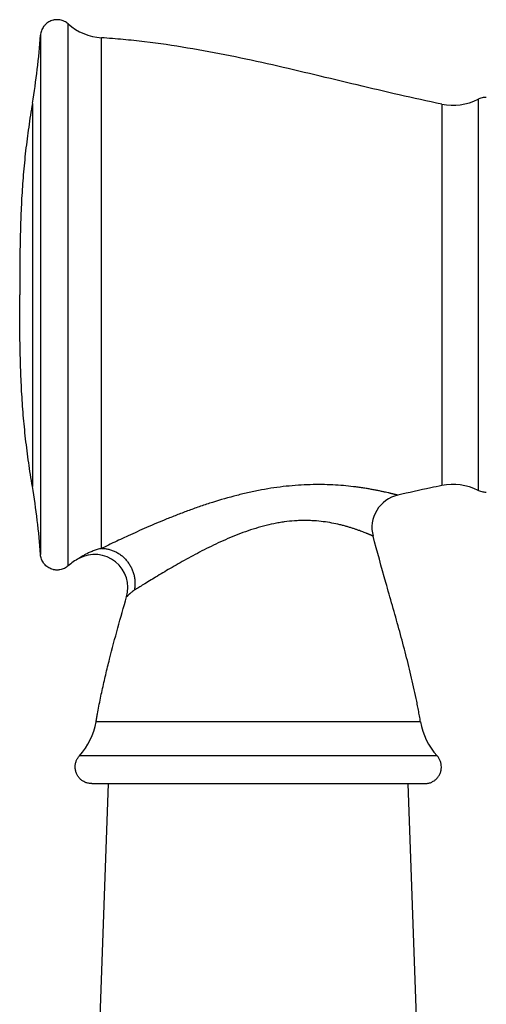
# Model space of a CAD drawing. Units: inches. Extents: x 8.63 to 12.79, y 5.26 to 12.76.
# Drawn here: x 8.63 to 9.47, y 7.73 to 9.51 of the extents above; entities that cross this region are included whole.
import ezdxf

# ---------------------------------------------------------------- set-up
doc = ezdxf.new("R2010")
doc.units = ezdxf.units.IN
doc.header["$LTSCALE"] = 1.21
doc.header["$MEASUREMENT"] = 0
doc.layers.get('0').update_dxf_attribs({"linetype": 'CONTINUOUS'})

msp = doc.modelspace()

# ---------------------------------------------------------------- linework, layer by layer
at = {"color": 9, "linetype": 'Continuous'}
for p, q in [((8.7128, 8.5215), (8.7128, 9.4982)), ((8.6629, 9.4779), (8.6629, 8.5419)), ((8.7729, 8.5529), (8.7729, 9.4732)), ((8.6482, 9.3551), (8.6482, 8.6646)), ((9.3861, 9.3536), (9.3861, 8.6662)), ((9.4514, 9.3623), (9.4514, 8.6575)), ((9.3478, 8.2404), (8.763, 8.2404)), ((9.3775, 8.1794), (8.7332, 8.1794))]:
    msp.add_line(p, q, dxfattribs=at)
at = {"color": 7, "linetype": 'Continuous'}
for p, q in [((8.7054, 5.8775), (8.7854, 8.129)), ((8.7554, 8.129), (9.3554, 8.129)), ((9.4054, 5.8775), (9.3254, 8.129))]:
    msp.add_line(p, q, dxfattribs=at)
for centre, radius, start, end in [((8.7792, 9.573), 0.1, 228.3883, 266.3473), ((7.3862, 9.5686), 1.28, 350.3992, 355.9342), ((9.4063, 9.4516), 0.1, 258.3479, 296.8135), ((7.3862, 8.4512), 1.28, 4.0658, 9.6008), ((9.4063, 8.5682), 0.1, 63.1865, 101.6521), ((9.3202, 8.5904), 0.06, 102.898, 194.7282), ((8.7604, 8.482), 0.06, 344.0854, 118.1643), ((8.7792, 8.4468), 0.1, 118.1642, 131.6117), ((8.6446, 8.2603), 0.12, 317.581, 350.4427), ((9.4661, 8.2603), 0.12, 189.5573, 222.419)]:
    msp.add_arc(centre, radius, start, end, dxfattribs=at)
for points, knots in [([(8.7128, 9.4982), (8.7118, 9.4992), (8.7096, 9.5009), (8.7059, 9.5029), (8.702, 9.5045), (8.6986, 9.5053), (8.6959, 9.5057), (8.6938, 9.5059), (8.6917, 9.5058), (8.6896, 9.5057), (8.6875, 9.5054), (8.6848, 9.5048), (8.6815, 9.5037), (8.6777, 9.5018), (8.6743, 9.4995), (8.6717, 9.4971), (8.6698, 9.4951), (8.6681, 9.4929), (8.6663, 9.4899), (8.6646, 9.486), (8.6634, 9.482), (8.663, 9.4792), (8.6629, 9.4779)], [0, 0, 0, 0, 0.062489, 0.124978, 0.18747, 0.249961, 0.281225, 0.31249, 0.343755, 0.375018, 0.406283, 0.437547, 0.500038, 0.562529, 0.62502, 0.687509, 0.718773, 0.750037, 0.812528, 0.87502, 0.93751, 1, 1, 1, 1]), ([(9.3861, 9.3536), (9.3605, 9.3589), (9.3095, 9.3701), (9.2333, 9.3882), (9.1572, 9.4065), (9.081, 9.4244), (9.0046, 9.441), (8.9279, 9.4553), (8.8635, 9.4648), (8.8118, 9.4703), (8.7859, 9.4724), (8.7729, 9.4732)], [0, 0, 0, 0, 0.125161, 0.250415, 0.375671, 0.500818, 0.625771, 0.750519, 0.875168, 0.937537, 1, 1, 1, 1]), ([(8.6482, 9.3551), (8.6458, 9.3409), (8.6414, 9.3124), (8.6368, 9.2766), (8.6338, 9.248), (8.6318, 9.2265), (8.6302, 9.2049), (8.6284, 9.1762), (8.6269, 9.1401), (8.6259, 9.0968), (8.6254, 9.0534), (8.6254, 9.0244), (8.6254, 9.0099)], [0, 0, 0, 0, 0.124993, 0.249798, 0.312153, 0.374491, 0.436824, 0.499174, 0.623982, 0.749019, 0.874347, 1, 1, 1, 1]), ([(9.4663, 9.3659), (9.465, 9.3659), (9.4625, 9.3658), (9.4586, 9.3651), (9.4549, 9.3639), (9.4525, 9.3629), (9.4514, 9.3623)], [0, 0, 0, 0, 0.249994, 0.49999, 0.749994, 1, 1, 1, 1]), ([(8.6482, 8.6646), (8.6458, 8.6789), (8.6414, 8.7074), (8.6368, 8.7432), (8.6338, 8.7718), (8.6318, 8.7933), (8.6302, 8.8149), (8.6284, 8.8436), (8.6269, 8.8797), (8.6259, 8.923), (8.6254, 8.9664), (8.6254, 8.9954), (8.6254, 9.0099)], [0, 0, 0, 0, 0.124993, 0.249798, 0.312153, 0.374491, 0.436824, 0.499174, 0.623982, 0.749019, 0.874347, 1, 1, 1, 1]), ([(9.3861, 8.6662), (9.3795, 8.6648), (9.353, 8.6593), (9.3266, 8.6534), (9.3068, 8.6488)], [0, 0, 0, 0, 0.249907, 1, 1, 1, 1]), ([(9.4663, 8.6539), (9.465, 8.6539), (9.4625, 8.654), (9.4586, 8.6547), (9.4549, 8.6559), (9.4525, 8.6569), (9.4514, 8.6575)], [0, 0, 0, 0, 0.249994, 0.49999, 0.749994, 1, 1, 1, 1]), ([(9.3478, 8.2404), (9.3472, 8.2439), (9.346, 8.251), (9.344, 8.2615), (9.342, 8.2721), (9.3391, 8.2861), (9.3354, 8.3036), (9.3289, 8.3316), (9.3202, 8.3665), (9.3089, 8.4082), (9.2972, 8.4499), (9.2813, 8.5054), (9.2696, 8.5472), (9.2622, 8.5751)], [0, 0, 0, 0, 0.031048, 0.062104, 0.093173, 0.124255, 0.186465, 0.248744, 0.373523, 0.498581, 0.623854, 0.749249, 1, 1, 1, 1]), ([(8.7128, 8.5215), (8.7118, 8.5206), (8.7096, 8.5189), (8.7059, 8.5169), (8.702, 8.5153), (8.6986, 8.5145), (8.6959, 8.5141), (8.6938, 8.5139), (8.6917, 8.5139), (8.6896, 8.5141), (8.6875, 8.5144), (8.6848, 8.515), (8.6815, 8.5161), (8.6777, 8.518), (8.6743, 8.5203), (8.6717, 8.5226), (8.6698, 8.5247), (8.6681, 8.5269), (8.6663, 8.5299), (8.6646, 8.5337), (8.6634, 8.5378), (8.663, 8.5405), (8.6629, 8.5419)], [0, 0, 0, 0, 0.062489, 0.124978, 0.18747, 0.249961, 0.281225, 0.31249, 0.343755, 0.375018, 0.406283, 0.437547, 0.500038, 0.562529, 0.62502, 0.687509, 0.718773, 0.750037, 0.812528, 0.87502, 0.93751, 1, 1, 1, 1]), ([(8.763, 8.2404), (8.7634, 8.2427), (8.7642, 8.2475), (8.7659, 8.257), (8.7681, 8.2688), (8.771, 8.2829), (8.775, 8.3018), (8.7803, 8.3253), (8.7896, 8.3629), (8.8021, 8.4096), (8.8127, 8.4469), (8.8181, 8.4656)], [0, 0, 0, 0, 0.031093, 0.062192, 0.12441, 0.186662, 0.248956, 0.373682, 0.498606, 0.749018, 1, 1, 1, 1]), ([(8.7253, 8.159), (8.7253, 8.1609), (8.7257, 8.1646), (8.7272, 8.17), (8.7297, 8.175), (8.732, 8.178), (8.7332, 8.1794)], [0, 0, 0, 0, 0.249987, 0.499994, 0.750004, 1, 1, 1, 1]), ([(9.3854, 8.159), (9.3854, 8.1609), (9.3851, 8.1646), (9.3835, 8.17), (9.381, 8.175), (9.3788, 8.178), (9.3775, 8.1794)], [0, 0, 0, 0, 0.249987, 0.499994, 0.750004, 1, 1, 1, 1]), ([(8.7554, 8.129), (8.7544, 8.129), (8.7524, 8.1291), (8.7495, 8.1295), (8.7466, 8.1302), (8.7429, 8.1316), (8.7386, 8.1339), (8.734, 8.1376), (8.7302, 8.1422), (8.7279, 8.1466), (8.7266, 8.1503), (8.7259, 8.1532), (8.7254, 8.1561), (8.7253, 8.158), (8.7253, 8.159)], [0, 0, 0, 0, 0.062532, 0.125076, 0.18761, 0.250148, 0.37508, 0.5, 0.62492, 0.749852, 0.81239, 0.874924, 0.937468, 1, 1, 1, 1]), ([(9.3554, 8.129), (9.3564, 8.129), (9.3583, 8.1291), (9.3612, 8.1295), (9.3641, 8.1302), (9.3678, 8.1316), (9.3722, 8.1339), (9.3768, 8.1376), (9.3805, 8.1422), (9.3828, 8.1466), (9.3842, 8.1503), (9.3849, 8.1532), (9.3853, 8.1561), (9.3854, 8.158), (9.3854, 8.159)], [0, 0, 0, 0, 0.062532, 0.125076, 0.18761, 0.250148, 0.37508, 0.5, 0.62492, 0.749852, 0.81239, 0.874924, 0.937468, 1, 1, 1, 1])]:
    msp.add_open_spline(points, degree=3, knots=knots, dxfattribs=at)
at = {"color": 9, "linetype": 'Continuous'}
for points, knots in [([(9.3068, 8.6488), (9.3068, 8.6488), (9.3068, 8.6488), (9.3068, 8.6488), (9.3068, 8.6488), (9.3068, 8.6489), (9.3068, 8.6489), (9.3068, 8.6489), (9.3067, 8.6489), (9.3067, 8.6489), (9.3066, 8.6489), (9.3066, 8.6489), (9.3064, 8.649), (9.3062, 8.649), (9.306, 8.6491), (9.3057, 8.6491), (9.3053, 8.6492), (9.305, 8.6493), (9.3043, 8.6495), (9.3035, 8.6497), (9.3023, 8.65), (9.3009, 8.6503), (9.2994, 8.6507), (9.2977, 8.6511), (9.2959, 8.6516), (9.2938, 8.6521), (9.2917, 8.6526), (9.2885, 8.6533), (9.2842, 8.6543), (9.2786, 8.6555), (9.2724, 8.6568), (9.2659, 8.6581), (9.2588, 8.6594), (9.2514, 8.6607), (9.2435, 8.6619), (9.2353, 8.6631), (9.2237, 8.6646), (9.2085, 8.6662), (9.1894, 8.6675), (9.1695, 8.6681), (9.1487, 8.6679), (9.1274, 8.6669), (9.1056, 8.665), (9.0834, 8.6622), (9.0612, 8.6585), (9.0389, 8.6539), (9.0093, 8.6468), (8.9801, 8.6384), (8.9516, 8.629), (8.9307, 8.6216), (8.9105, 8.6139), (8.8848, 8.6037), (8.8549, 8.5911), (8.8226, 8.5765), (8.7957, 8.5639), (8.7797, 8.5562), (8.7729, 8.5529)], [0, 0, 0, 0, 0.000003, 0.000011, 0.000024, 0.000043, 0.000068, 0.000097, 0.000173, 0.00027, 0.000388, 0.000528, 0.00069, 0.001077, 0.001549, 0.002107, 0.002749, 0.003476, 0.004286, 0.006155, 0.008351, 0.010867, 0.013698, 0.016835, 0.020271, 0.023998, 0.028007, 0.03229, 0.04164, 0.05198, 0.063238, 0.07535, 0.088251, 0.101883, 0.116192, 0.131126, 0.14664, 0.179239, 0.213686, 0.24972, 0.287106, 0.325625, 0.365068, 0.405233, 0.44592, 0.486934, 0.528086, 0.610058, 0.650519, 0.690379, 0.729439, 0.767485, 0.839555, 0.904326, 0.958943, 1, 1, 1, 1]), ([(9.2622, 8.5751), (9.2622, 8.5751), (9.2622, 8.5751), (9.2622, 8.5751), (9.2622, 8.5751), (9.2622, 8.5751), (9.2622, 8.5751), (9.2622, 8.5751), (9.2621, 8.5751), (9.2621, 8.5751), (9.2621, 8.5752), (9.262, 8.5752), (9.2619, 8.5752), (9.2618, 8.5753), (9.2616, 8.5754), (9.2614, 8.5755), (9.2612, 8.5756), (9.2609, 8.5757), (9.2606, 8.5758), (9.2602, 8.576), (9.2597, 8.5762), (9.259, 8.5765), (9.258, 8.5769), (9.257, 8.5774), (9.2558, 8.5779), (9.2544, 8.5784), (9.253, 8.579), (9.2514, 8.5797), (9.2491, 8.5806), (9.246, 8.5818), (9.2419, 8.5834), (9.2374, 8.5851), (9.2324, 8.5868), (9.2271, 8.5886), (9.2214, 8.5904), (9.2154, 8.5922), (9.209, 8.594), (9.1999, 8.5963), (9.1878, 8.5989), (9.1723, 8.6013), (9.1588, 8.6026), (9.1475, 8.6031), (9.1387, 8.6033), (9.1298, 8.6031), (9.1176, 8.6024), (9.1053, 8.6012), (9.093, 8.5993), (9.0804, 8.5969), (9.0647, 8.5933), (9.0461, 8.5878), (9.0277, 8.5815), (9.0096, 8.5745), (8.9919, 8.5668), (8.9747, 8.5588), (8.9579, 8.5505), (8.9417, 8.542), (8.926, 8.5335), (8.911, 8.5251), (8.8925, 8.5144), (8.8717, 8.502), (8.8501, 8.4888), (8.8373, 8.4808), (8.8318, 8.4774)], [0, 0, 0, 0, 0.000002, 0.00001, 0.000022, 0.000038, 0.00006, 0.000086, 0.000153, 0.000239, 0.000344, 0.000469, 0.000612, 0.000955, 0.001375, 0.00187, 0.002441, 0.003087, 0.003808, 0.004604, 0.005474, 0.007434, 0.009685, 0.012222, 0.015042, 0.018138, 0.021506, 0.02514, 0.029033, 0.037575, 0.047081, 0.057503, 0.068788, 0.080889, 0.093759, 0.107353, 0.12163, 0.136552, 0.168181, 0.201979, 0.237707, 0.256223, 0.275133, 0.294405, 0.314007, 0.354058, 0.374443, 0.395017, 0.43659, 0.478517, 0.520554, 0.562483, 0.604107, 0.64524, 0.685699, 0.725294, 0.763822, 0.801058, 0.836748, 0.902314, 0.957805, 1, 1, 1, 1]), ([(8.7729, 8.5529), (8.7702, 8.5523), (8.7651, 8.5509), (8.7589, 8.5488), (8.7542, 8.547), (8.7509, 8.5455), (8.7477, 8.5441), (8.7448, 8.5426), (8.7421, 8.5412), (8.74, 8.54), (8.7385, 8.5391), (8.7374, 8.5384), (8.7365, 8.5378), (8.7356, 8.5373), (8.7348, 8.5368), (8.7341, 8.5363), (8.7336, 8.536), (8.7332, 8.5357), (8.733, 8.5356), (8.7327, 8.5354), (8.7326, 8.5353), (8.7324, 8.5352), (8.7323, 8.5351), (8.7322, 8.5351), (8.7322, 8.535), (8.7321, 8.535), (8.7321, 8.535), (8.7321, 8.535), (8.7321, 8.535), (8.732, 8.5349), (8.732, 8.5349), (8.732, 8.5349), (8.732, 8.5349)], [0, 0, 0, 0, 0.181373, 0.355242, 0.438607, 0.519086, 0.596177, 0.669309, 0.737766, 0.800712, 0.82981, 0.857144, 0.882569, 0.905925, 0.927049, 0.945781, 0.961964, 0.969052, 0.975445, 0.981131, 0.986093, 0.990316, 0.993788, 0.995238, 0.996497, 0.997564, 0.998439, 0.99912, 0.999608, 0.999779, 0.999902, 1, 1, 1, 1]), ([(8.7729, 8.5529), (8.7751, 8.5529), (8.7783, 8.5527), (8.7827, 8.5521), (8.787, 8.5511), (8.7924, 8.5495), (8.7975, 8.5473), (8.8015, 8.5451), (8.8054, 8.5428), (8.81, 8.5394), (8.8151, 8.5347), (8.8196, 8.5294), (8.8236, 8.5237), (8.8269, 8.5176), (8.8296, 8.5112), (8.8316, 8.5045), (8.8328, 8.4977), (8.8333, 8.4909), (8.833, 8.484), (8.8323, 8.4796), (8.8318, 8.4774)], [0, 0, 0, 0, 0.060072, 0.090309, 0.120679, 0.181807, 0.243492, 0.274549, 0.305735, 0.368438, 0.431551, 0.494981, 0.558617, 0.62234, 0.686025, 0.749551, 0.812803, 0.87568, 0.938098, 1, 1, 1, 1]), ([(8.8318, 8.4774), (8.8308, 8.4767), (8.8289, 8.4754), (8.8266, 8.4737), (8.825, 8.4723), (8.8238, 8.4713), (8.8228, 8.4704), (8.8219, 8.4695), (8.821, 8.4687), (8.8203, 8.4679), (8.8197, 8.4673), (8.8193, 8.4669), (8.819, 8.4667), (8.8188, 8.4664), (8.8186, 8.4662), (8.8185, 8.466), (8.8183, 8.4659), (8.8182, 8.4658), (8.8182, 8.4657), (8.8182, 8.4657), (8.8181, 8.4657), (8.8181, 8.4656), (8.8181, 8.4656), (8.8181, 8.4656), (8.8181, 8.4656), (8.8181, 8.4656), (8.8181, 8.4656), (8.8181, 8.4656), (8.8181, 8.4656)], [0, 0, 0, 0, 0.197444, 0.38278, 0.469781, 0.552318, 0.629851, 0.701793, 0.767503, 0.826324, 0.8776, 0.900201, 0.920668, 0.938927, 0.954912, 0.96856, 0.979808, 0.984512, 0.988599, 0.992065, 0.994908, 0.997126, 0.998, 0.998716, 0.999274, 0.999674, 0.999917, 1, 1, 1, 1])]:
    msp.add_open_spline(points, degree=3, knots=knots, dxfattribs=at)

doc.saveas('drawing.dxf')
